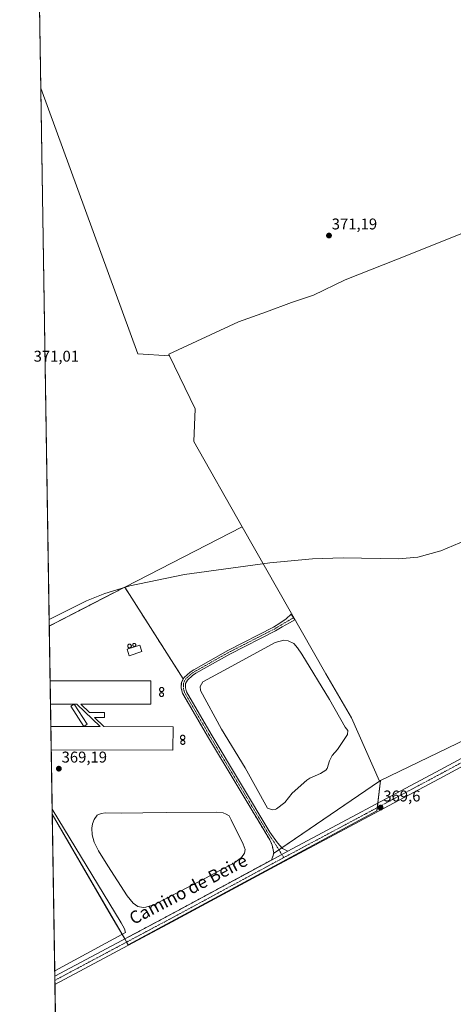
# Model space of a CAD drawing. Units: metres. Extents: x 611340 to 614804, y 4699248 to 4701617.
# Drawn here: x 611340 to 611619, y 4700129 to 4700760 of the extents above; entities that cross this region are included whole.
import ezdxf
from ezdxf.enums import TextEntityAlignment as Align

# ---------------------------------------------------------------- set-up
doc = ezdxf.new("R2010")
doc.units = ezdxf.units.M
doc.header["$MEASUREMENT"] = 0
doc.linetypes.add('TRAZO_Y_PUNTO', pattern=[1, 0.5, -0.25, 0, -0.25])
doc.linetypes.add('TRAZOSX2', pattern=[1.5, 1, -0.5])
for name, color, linetype, lineweight in [('Agrupación de edificios', 2, 'TRAZOSX2', 0), ('Agrupación de edificios CxS', 19, 'Continuous', 0), ('Camino', 19, 'Continuous', 0), ('Camino Cxs', 19, 'Continuous', 0), ('Camino eje', 39, 'TRAZO_Y_PUNTO', 13), ('Carátula', 7, 'Continuous', 5), ('Comarca CxS', 133, 'Continuous', 0), ('Comunidad Autónoma CxS', 142, 'Continuous', 0), ('Corriente natural lineal', 142, 'Continuous', 13), ('Cultivos herbáceos CxS', 92, 'Continuous', 0), ('Cultivos leñosos', 92, 'Continuous', 0), ('Cultivos leñosos CxS', 92, 'Continuous', 0), ('Curva de nivel normal', 36, 'Continuous', 0), ('Edificación industrial', 135, 'Continuous', 13), ('Edificación industrial Cxs', 135, 'Continuous', 13), ('Edificación ligera', 1, 'Continuous', 0), ('Edificación ligera Cxs', 1, 'Continuous', 0), ('Estanque', 2, 'Continuous', 0), ('Estanque Cxs', 2, 'Continuous', 0), ('Municipio CxS', 142, 'Continuous', 0), ('Núcleo urbano', 19, 'Continuous', 0), ('Núcleo urbano CxS', 19, 'Continuous', 0), ('Pista no pavimentada', 254, 'Continuous', 13), ('Pista no pavimentada Cxs', 254, 'Continuous', 0), ('Pista pavimentada eje', 135, 'TRAZO_Y_PUNTO', 0), ('Provincia CxS', 1, 'Continuous', 0), ('Punto de cota en terreno', 7, 'Continuous', 0), ('Rótulo de punto de cota en terreno', 19, 'Continuous', 0), ('Silo', 1, 'Continuous', 0), ('Silo Cxs', 1, 'Continuous', 0), ('Texto cartográfico', 19, 'Continuous', 0)]:
    doc.layers.add(name, color=color, linetype=linetype, lineweight=lineweight)
doc.styles.add('Arial', font='txt', dxfattribs={"height": 0.2})

# ---------------------------------------------------------------- blocks, each defined once
blk = doc.blocks.new('*U155')
at = {"layer": 'Cultivos herbáceos CxS', "color": 92, "linetype": 'Continuous', "lineweight": 0}
for points in [[(611368.83, 4699778.65, 365.94), (611361.3, 4700250.52, 368.78), (611399.2, 4700185.42, 368.89), (611407.87, 4700170.53, 368.97), (611436.04, 4700185.53, 369.11), (611501.94, 4700221.09, 369.22), (611503.1, 4700224, 369.19), (611503.39, 4700225.43, 369.21), (611571.32, 4700271.74, 368.49), (611571.97, 4700272.06, 368.52), (611670.93, 4700319.78, 369.33)], [(611670.65, 4700641.64, 370.88), (611589.95, 4700609.24, 370.98), (611549.31, 4700593.34, 370.94), (611529.05, 4700583.47, 371), (611514.93, 4700578.6, 371.02), (611498.87, 4700572.76, 371.14), (611480.91, 4700566.29, 371.21), (611436.08, 4700545.5, 371.1), (611436.54, 4700544.54, 371.12), (611416.22, 4700545.76, 371.02), (611353.87, 4700716.08, 371.96), (611340.38, 4701561.58, 373.09)]]:
    blk.add_polyline3d(points, dxfattribs=at)
blk = doc.blocks.new('*U163')
at = {"layer": 'Curva de nivel normal', "color": 36, "linetype": 'Continuous', "lineweight": 0}
blk.add_polyline3d([(611359.31, 4700375.38, 370), (611383.22, 4700387.43, 370), (611395.13, 4700392.09, 370), (611411.08, 4700397.04, 370), (611446.13, 4700404.35, 370), (611500.91, 4700411.79, 370), (611528.27, 4700414.34, 370), (611547.98, 4700415.02, 370), (611583.48, 4700414.39, 370), (611596.08, 4700415.44, 370), (611610.77, 4700419.34, 370), (611639.28, 4700431.5, 370)], dxfattribs=at)
blk = doc.blocks.new('5PATER')
at = {"layer": 'Carátula', "linetype": 'Continuous', "lineweight": 5}
h = blk.add_hatch(color=250, dxfattribs=at)
edge = h.paths.add_edge_path()
edge.add_ellipse((0, 0.01), major_axis=(-1.33, -1.34), ratio=0.999422, start_angle=0, end_angle=360)

msp = doc.modelspace()

# ---------------------------------------------------------------- linework, layer by layer
at = {"layer": 'Agrupación de edificios', "color": 2, "linetype": 'TRAZOSX2', "lineweight": 0}
for points in [[(611359.37, 4700371.22, 369.92), (611407.82, 4700396.15, 370.1), (611445.42, 4700337.24, 369.75)], [(611359.94, 4700336.02, 369.54), (611359.37, 4700371.22, 369.92)], [(611360.17, 4700321.2, 369.42), (611359.94, 4700336.02, 369.54)], [(611445.42, 4700337.24, 369.75), (611444.17, 4700334.94, 369.74), (611444.13, 4700331.28, 369.7), (611444.99, 4700328.06, 369.69), (611460.97, 4700300.59, 369.48), (611500.89, 4700234.09, 369.11), (611502.48, 4700230.67, 369.13), (611503.46, 4700225.79, 369.22), (611503.1, 4700224, 369.19), (611501.94, 4700221.09, 369.22)], [(611360.4, 4700306.88, 369.3), (611360.17, 4700321.2, 369.42)], [(611360.64, 4700291.85, 369.23), (611360.4, 4700306.88, 369.3)], [(611361.25, 4700253.75, 368.38), (611360.64, 4700291.85, 369.23)], [(611361.3, 4700250.52, 368.78), (611361.25, 4700253.75, 368.38)], [(611406.12, 4700173.53, 368.52), (611361.3, 4700250.52, 368.78)], [(611501.94, 4700221.09, 369.22), (611436.04, 4700185.53, 369.11)], [(611436.04, 4700185.53, 369.11), (611407.87, 4700170.53, 368.97)], [(611407.87, 4700170.53, 368.97), (611406.12, 4700173.53, 368.52)]]:
    msp.add_polyline3d(points, dxfattribs=at)
at = {"layer": 'Agrupación de edificios CxS', "color": 19, "linetype": 'Continuous', "lineweight": 0}
msp.add_polyline3d([(611436.04, 4700185.53, 369.11), (611407.87, 4700170.53, 368.97), (611361.3, 4700250.52, 368.78), (611359.37, 4700371.22, 369.92), (611407.82, 4700396.15, 370.1), (611445.42, 4700337.24, 369.75), (611444.17, 4700334.94, 369.74), (611444.13, 4700331.28, 369.7), (611444.99, 4700328.06, 369.69), (611460.97, 4700300.59, 369.48), (611500.89, 4700234.09, 369.11), (611502.48, 4700230.67, 369.13), (611503.46, 4700225.79, 369.22), (611503.1, 4700224, 369.19), (611501.94, 4700221.09, 369.22), (611436.04, 4700185.53, 369.11)], close=True, dxfattribs=at)
at = {"layer": 'Camino', "color": 19, "linetype": 'Continuous', "lineweight": 0}
for points in [[(611501.94, 4700221.09, 369.22), (611503.1, 4700224, 369.19), (611503.46, 4700225.79, 369.22), (611502.48, 4700230.67, 369.13), (611500.89, 4700234.09, 369.11), (611460.97, 4700300.59, 369.48), (611444.99, 4700328.06, 369.69), (611444.13, 4700331.28, 369.7), (611444.17, 4700334.94, 369.74), (611445.96, 4700338.24, 369.73), (611449.74, 4700341.58, 369.65), (611452.2, 4700343.19, 369.6), (611473.98, 4700355.47, 369.54), (611503.25, 4700370.44, 369.68), (611507.42, 4700372.96, 369.7), (611511.46, 4700375.91, 369.74), (611514.76, 4700378.88, 369.72), (611517.05, 4700375.14, 369.55), (611513.54, 4700373.17, 369.54), (611508.91, 4700370.72, 369.42), (611504.53, 4700368.14, 369.45), (611475.22, 4700353.16, 369.3), (611453.57, 4700340.95, 369.28), (611451.34, 4700339.48, 369.62), (611448.05, 4700336.58, 369.63), (611446.79, 4700334.26, 369.71), (611446.76, 4700331.61, 369.7), (611447.44, 4700329.08, 369.56), (611463.23, 4700301.93, 369.17), (611500.96, 4700239.07, 369.09), (611505.97, 4700232.15, 368.97), (611509.1, 4700228.63, 369.26), (611512.61, 4700226.79, 369.24)], [(611501.94, 4700221.09, 369.22), (611512.61, 4700226.79, 369.24)]]:
    msp.add_polyline3d(points, dxfattribs=at)
at = {"layer": 'Camino Cxs', "color": 19, "linetype": 'Continuous', "lineweight": 0}
msp.add_polyline3d([(611512.61, 4700226.79, 369.24), (611501.94, 4700221.09, 369.22), (611503.1, 4700224, 369.19), (611503.46, 4700225.79, 369.22), (611502.48, 4700230.67, 369.13), (611500.89, 4700234.09, 369.11), (611460.97, 4700300.59, 369.48), (611444.99, 4700328.06, 369.69), (611444.13, 4700331.28, 369.7), (611444.17, 4700334.94, 369.74), (611445.96, 4700338.24, 369.73), (611449.74, 4700341.58, 369.65), (611452.2, 4700343.19, 369.6), (611473.98, 4700355.47, 369.54), (611503.25, 4700370.44, 369.68), (611507.42, 4700372.96, 369.7), (611511.46, 4700375.91, 369.74), (611514.76, 4700378.88, 369.72), (611517.05, 4700375.14, 369.55), (611513.54, 4700373.17, 369.54), (611508.91, 4700370.72, 369.42), (611504.53, 4700368.14, 369.45), (611475.22, 4700353.16, 369.3), (611453.57, 4700340.95, 369.28), (611451.34, 4700339.48, 369.62), (611448.05, 4700336.58, 369.63), (611446.79, 4700334.26, 369.71), (611446.76, 4700331.61, 369.7), (611447.44, 4700329.08, 369.56), (611463.23, 4700301.93, 369.17), (611500.96, 4700239.07, 369.09), (611505.97, 4700232.15, 368.97), (611509.1, 4700228.63, 369.26), (611512.61, 4700226.79, 369.24)], close=True, dxfattribs=at)
at = {"layer": 'Camino eje', "color": 39, "linetype": 'TRAZO_Y_PUNTO', "lineweight": 13}
msp.add_polyline3d([(611516.18, 4700376.56, 369.61), (611505.98, 4700370.55, 369.57), (611503.89, 4700369.29, 369.61), (611489.24, 4700361.8, 369.33), (611474.6, 4700354.32, 369.47), (611452.89, 4700342.07, 369.48), (611451.77, 4700341.34, 369.58), (611450.54, 4700340.53, 369.63), (611448.9, 4700339.08, 369.66), (611447.01, 4700337.41, 369.7), (611445.48, 4700334.6, 369.74), (611445.45, 4700331.45, 369.73), (611445.88, 4700329.84, 369.72), (611446.22, 4700328.57, 369.72), (611462.1, 4700301.26, 369.4), (611500.93, 4700236.58, 369.11), (611503.43, 4700233.12, 369.01), (611509.9, 4700222.69, 369.3)], dxfattribs=at)
at = {"layer": 'Comarca CxS', "color": 133, "linetype": 'Continuous', "lineweight": 0}
msp.add_polyline3d([(614804.34, 4699303.87, 366.32), (611377.29, 4699248.36, 368.81), (611340.38, 4701561.58, 373.09), (614766.3, 4701617.1, 382.41), (614804.34, 4699303.87, 366.32)], close=True, dxfattribs=at)
msp.add_polyline3d([(614804.34, 4699303.87, 366.32), (611377.29, 4699248.36, 368.81), (611340.38, 4701561.58, 373.09), (614766.3, 4701617.1, 382.41), (614804.34, 4699303.87, 366.32)], close=True, dxfattribs=at)
at = {"layer": 'Comunidad Autónoma CxS', "color": 142, "linetype": 'Continuous', "lineweight": 0}
msp.add_polyline3d([(614804.34, 4699303.87, 366.32), (611377.29, 4699248.36, 368.81), (611340.38, 4701561.58, 373.09), (614766.3, 4701617.1, 382.41), (614804.34, 4699303.87, 366.32)], close=True, dxfattribs=at)
msp.add_polyline3d([(614804.34, 4699303.87, 366.32), (611377.29, 4699248.36, 368.81), (611340.38, 4701561.58, 373.09), (614766.3, 4701617.1, 382.41), (614804.34, 4699303.87, 366.32)], close=True, dxfattribs=at)
at = {"layer": 'Corriente natural lineal', "color": 142, "linetype": 'Continuous', "lineweight": 13}
msp.add_polyline3d([(611361.25, 4700253.75, 368.38), (611361.25, 4700253.75, 368.38), (611405.45, 4700180.96, 368.73), (611407.73, 4700177.04, 368.56), (611408.26, 4700174.69, 368.71), (611362.9, 4700149.98, 368.96)], dxfattribs=at)
at = {"layer": 'Cultivos herbáceos CxS', "color": 92, "linetype": 'Continuous', "lineweight": 0}
for points in [[(611353.87, 4700716.08, 371.96), (611347.84, 4701093.77, 373.92), (611347.82, 4701095.15, 373.95), (611347.8, 4701096.53, 373.97), (611341.46, 4701493.74, 376.19), (611341.41, 4701496.8, 376.34), (611341.36, 4701499.86, 376.33), (611340.38, 4701561.58, 373.09), (611549.98, 4701564.98, 362.42), (611887.23, 4701570.44, 375.22), (611890.22, 4701570.49, 375.21), (611893.21, 4701570.54, 375.21), (612048.17, 4701573.05, 375.08), (612051.01, 4701573.1, 375.09), (612053.86, 4701573.14, 374.75), (612060.08, 4701573.24, 374.69), (612066.44, 4701573.35, 374.77), (612073.37, 4701573.46, 374.43), (612143.97, 4701574.6, 370.86), (612235.51, 4701576.09, 366.84)], [(611353.87, 4700716.08, 371.96), (611416.22, 4700545.76, 371.02), (611436.54, 4700544.55, 371.12)], [(611436.54, 4700544.55, 371.12), (611436.08, 4700545.5, 371.1), (611480.91, 4700566.29, 371.21), (611498.87, 4700572.76, 371.14), (611514.93, 4700578.6, 371.02), (611529.05, 4700583.47, 371), (611549.31, 4700593.34, 370.94), (611589.95, 4700609.24, 370.98), (611670.65, 4700641.64, 370.88), (611678.31, 4700626.91, 370.88), (611700.1, 4700575.66, 370.67), (611703.5, 4700571.22, 370.66), (611711.51, 4700560.72, 370.72), (611757.28, 4700500.75, 370.26), (611787.43, 4700461.24, 370.05), (611802.84, 4700440.48, 369.92), (611817.07, 4700425.06, 369.66), (611817.9, 4700419.18, 369.8), (611818.57, 4700414.35, 369.8), (611819.3, 4700409.13, 369.95), (611821.22, 4700395.41, 369.66), (611714.21, 4700336.98, 369.66), (611670.93, 4700319.78, 369.33), (611571.97, 4700272.06, 368.52)], [(611483.18, 4700434.93, 370.26), (611407.82, 4700396.15, 370.1)], [(611571.32, 4700271.74, 368.49), (611553.38, 4700312.34, 368.82), (611536.83, 4700340.57, 369.06), (611483.18, 4700434.93, 370.26)], [(611407.82, 4700396.15, 370.1), (611445.42, 4700337.24, 369.75), (611444.17, 4700334.94, 369.74), (611444.13, 4700331.28, 369.7), (611444.99, 4700328.06, 369.69), (611460.97, 4700300.59, 369.48), (611500.89, 4700234.09, 369.11), (611502.48, 4700230.67, 369.13), (611503.46, 4700225.79, 369.22), (611503.39, 4700225.43, 369.21)], [(611407.87, 4700170.53, 368.97), (611409.04, 4700168.51, 369.09), (611410.03, 4700166.81, 368.93), (611569.76, 4700252.66, 369.33), (611570, 4700254.75, 369.37), (611570.32, 4700257.57, 369.48), (611571.97, 4700272.06, 368.52)], [(611503.39, 4700225.43, 369.21), (611506.77, 4700227.74, 369.37), (611508.71, 4700229.06, 369.22), (611571.32, 4700271.74, 368.49)], [(611571.97, 4700272.06, 368.52), (611571.32, 4700271.74, 368.49)], [(611571.97, 4700272.06, 368.52), (611571.32, 4700271.74, 368.49)], [(611368.83, 4699778.65, 365.94), (611363.04, 4700141.36, 369.17), (611363, 4700143.99, 369.32), (611362.96, 4700146.62, 369.12), (611362.9, 4700149.98, 368.96), (611361.3, 4700250.52, 368.78)], [(611407.87, 4700170.53, 368.97), (611406.12, 4700173.53, 368.52), (611399.2, 4700185.42, 368.89), (611361.3, 4700250.52, 368.78)], [(611503.39, 4700225.43, 369.21), (611503.1, 4700224, 369.19), (611501.94, 4700221.09, 369.22), (611436.04, 4700185.53, 369.11), (611407.87, 4700170.53, 368.97)], [(611503.39, 4700225.43, 369.21), (611503.1, 4700224, 369.19), (611501.94, 4700221.09, 369.22), (611436.04, 4700185.53, 369.11), (611407.87, 4700170.53, 368.97)]]:
    msp.add_polyline3d(points, dxfattribs=at)
msp.add_polyline3d([(611553.38, 4700312.34, 368.82), (611571.32, 4700271.74, 368.49), (611571.97, 4700272.06, 368.52), (611569.76, 4700252.66, 369.33), (611410.03, 4700166.81, 368.93), (611407.87, 4700170.53, 368.97), (611436.04, 4700185.53, 369.11), (611501.94, 4700221.09, 369.22), (611503.1, 4700224, 369.19), (611503.39, 4700225.43, 369.21), (611503.46, 4700225.79, 369.22), (611502.48, 4700230.67, 369.13), (611500.89, 4700234.09, 369.11), (611460.97, 4700300.59, 369.48), (611444.99, 4700328.06, 369.69), (611444.13, 4700331.28, 369.7), (611444.17, 4700334.94, 369.74), (611445.42, 4700337.24, 369.75), (611407.82, 4700396.15, 370.1), (611483.18, 4700434.93, 370.26), (611536.83, 4700340.57, 369.06), (611553.38, 4700312.34, 368.82)], close=True, dxfattribs=at)
at = {"layer": 'Cultivos leñosos', "color": 92, "linetype": 'Continuous', "lineweight": 0}
for points in [[(611359.37, 4700371.22, 369.92), (611353.87, 4700716.08, 371.96)], [(611353.87, 4700716.08, 371.96), (611416.22, 4700545.76, 371.02), (611436.54, 4700544.55, 371.12)], [(611436.54, 4700544.55, 371.12), (611436.08, 4700545.5, 371.1), (611480.91, 4700566.29, 371.21), (611498.87, 4700572.76, 371.14), (611514.93, 4700578.6, 371.02), (611529.05, 4700583.47, 371), (611549.31, 4700593.34, 370.94), (611589.95, 4700609.24, 370.98), (611670.65, 4700641.64, 370.88), (611678.31, 4700626.91, 370.88), (611700.1, 4700575.66, 370.67), (611703.5, 4700571.22, 370.66), (611711.51, 4700560.72, 370.72), (611757.28, 4700500.75, 370.26), (611787.43, 4700461.24, 370.05), (611802.84, 4700440.48, 369.92), (611817.07, 4700425.06, 369.66), (611817.9, 4700419.18, 369.8), (611818.57, 4700414.35, 369.8), (611819.3, 4700409.13, 369.95), (611821.22, 4700395.41, 369.66), (611714.21, 4700336.98, 369.66), (611670.93, 4700319.78, 369.33), (611571.97, 4700272.06, 368.52)], [(611483.18, 4700434.93, 370.26), (611452.14, 4700489.52, 370.67), (611453.11, 4700510.46, 370.87), (611436.54, 4700544.55, 371.12)], [(611483.18, 4700434.93, 370.26), (611452.14, 4700489.52, 370.67), (611453.11, 4700510.46, 370.87), (611436.54, 4700544.55, 371.12)], [(611483.18, 4700434.93, 370.26), (611407.82, 4700396.15, 370.1)], [(611571.32, 4700271.74, 368.49), (611553.38, 4700312.34, 368.82), (611536.83, 4700340.57, 369.06), (611483.18, 4700434.93, 370.26)], [(611407.82, 4700396.15, 370.1), (611381.22, 4700382.46, 369.92), (611359.37, 4700371.22, 369.92)], [(611571.97, 4700272.06, 368.52), (611571.32, 4700271.74, 368.49)]]:
    msp.add_polyline3d(points, dxfattribs=at)
at = {"layer": 'Cultivos leñosos CxS', "color": 92, "linetype": 'Continuous', "lineweight": 0}
msp.add_polyline3d([(611436.54, 4700544.54, 371.12), (611453.11, 4700510.45, 370.87), (611452.14, 4700489.52, 370.67), (611483.18, 4700434.93, 370.26), (611407.82, 4700396.15, 370.1), (611381.22, 4700382.46, 369.92), (611359.37, 4700371.22, 369.92), (611353.87, 4700716.08, 371.96), (611416.22, 4700545.76, 371.02), (611436.54, 4700544.54, 371.12)], close=True, dxfattribs=at)
msp.add_polyline3d([(611670.93, 4700319.78, 369.33), (611571.97, 4700272.06, 368.52), (611571.97, 4700272.06, 368.52), (611571.32, 4700271.74, 368.49), (611553.38, 4700312.34, 368.82), (611536.83, 4700340.57, 369.06), (611483.18, 4700434.93, 370.26), (611452.14, 4700489.52, 370.67), (611453.11, 4700510.45, 370.87), (611436.54, 4700544.54, 371.12), (611436.08, 4700545.5, 371.1), (611480.91, 4700566.29, 371.21), (611498.87, 4700572.76, 371.14), (611514.93, 4700578.6, 371.02), (611529.05, 4700583.47, 371), (611549.31, 4700593.34, 370.94), (611589.95, 4700609.24, 370.98), (611670.65, 4700641.64, 370.88)], dxfattribs=at)
at = {"layer": 'Edificación industrial', "color": 135, "linetype": 'Continuous', "lineweight": 13}
for points in [[(611360.17, 4700321.2, 369.46), (611359.94, 4700336.02, 369.58)], [(611360.17, 4700321.2, 369.46), (611359.94, 4700336.02, 369.58)], [(611359.94, 4700336.02, 369.58), (611424.51, 4700336.02, 369.73), (611424.51, 4700321.2, 369.62), (611379.58, 4700321.2, 369.52), (611385.17, 4700315.78, 369.5), (611394.73, 4700315.67, 369.56), (611394.86, 4700312.56, 369.55), (611388.48, 4700312.56, 369.5), (611394.43, 4700306.76, 369.49), (611438.85, 4700306.6, 369.48), (611438.8, 4700291.57, 369.38), (611360.64, 4700291.85, 369.27)], [(611381.53, 4700306.8, 369.4), (611373.19, 4700319.78, 369.49), (611375.41, 4700321.2, 369.51), (611360.17, 4700321.2, 369.46)], [(611381.53, 4700306.8, 369.4), (611391.97, 4700306.76, 369.48), (611377.04, 4700321.2, 369.52), (611375.43, 4700321.2, 369.51), (611383.76, 4700308.23, 369.43), (611381.53, 4700306.8, 369.4)], [(611360.64, 4700291.85, 369.27), (611360.4, 4700306.88, 369.35)], [(611360.64, 4700291.85, 369.27), (611360.4, 4700306.88, 369.35)], [(611360.4, 4700306.88, 369.35), (611381.53, 4700306.8, 369.4)]]:
    msp.add_polyline3d(points, dxfattribs=at)
at = {"layer": 'Edificación industrial Cxs', "color": 135, "linetype": 'Continuous', "lineweight": 13}
msp.add_polyline3d([(611381.53, 4700306.8, 369.4), (611391.97, 4700306.76, 369.48), (611377.04, 4700321.2, 369.52), (611375.43, 4700321.2, 369.51), (611383.76, 4700308.23, 369.43), (611381.53, 4700306.8, 369.4), (611373.19, 4700319.78, 369.49), (611375.41, 4700321.2, 369.51), (611360.17, 4700321.2, 369.46), (611359.94, 4700336.02, 369.58), (611424.51, 4700336.02, 369.73), (611424.51, 4700321.2, 369.62), (611379.58, 4700321.2, 369.52), (611385.17, 4700315.78, 369.5), (611394.73, 4700315.67, 369.56), (611394.86, 4700312.56, 369.55), (611388.48, 4700312.56, 369.5), (611394.43, 4700306.76, 369.49), (611438.85, 4700306.6, 369.48), (611438.8, 4700291.57, 369.38), (611360.64, 4700291.85, 369.27), (611360.4, 4700306.88, 369.35), (611381.53, 4700306.8, 369.4)], close=True, dxfattribs=at)
at = {"layer": 'Edificación ligera', "color": 1, "linetype": 'Continuous', "lineweight": 0}
msp.add_polyline3d([(611418.81, 4700354.83, 369.81), (611410.74, 4700352.18, 369.76), (611409.35, 4700356.39, 369.78), (611417.42, 4700359.04, 369.87), (611418.81, 4700354.83, 369.81)], dxfattribs=at)
at = {"layer": 'Edificación ligera Cxs', "color": 1, "linetype": 'Continuous', "lineweight": 0}
msp.add_polyline3d([(611418.81, 4700354.83, 369.81), (611410.74, 4700352.18, 369.76), (611409.35, 4700356.39, 369.78), (611417.42, 4700359.04, 369.87), (611418.81, 4700354.83, 369.81)], close=True, dxfattribs=at)
at = {"layer": 'Estanque', "color": 2, "linetype": 'Continuous', "lineweight": 0}
for points in [[(611504.39, 4700253.49, 366.91), (611502.71, 4700253.23, 366.93), (611499.56, 4700254.48, 367.17), (611485.04, 4700280.34, 366.86), (611469.95, 4700305.04, 367.12), (611456.41, 4700329.85, 367.5), (611456.18, 4700332.45, 367.52), (611457.97, 4700335.46, 367.53), (611474.32, 4700344.12, 367.4), (611504.34, 4700360.72, 367.61), (611510.05, 4700362.1, 367.36), (611512.71, 4700361.8, 367.24), (611516.3, 4700359.98, 367.22), (611518.7, 4700357.31, 367.25), (611521.6, 4700353.07, 366.93), (611539.2, 4700324.07, 366.9), (611549.42, 4700306.44, 366.95), (611551.09, 4700304.24, 366.97), (611550.93, 4700301.59, 366.95), (611544.51, 4700292.06, 366.83), (611541.05, 4700288.21, 366.63), (611539.32, 4700284.81, 366.75), (611537.7, 4700279.92, 366.83), (611536.95, 4700278.71, 366.83), (611533.55, 4700276.59, 366.82), (611526.61, 4700273.6, 366.78), (611524.75, 4700272.27, 366.78), (611515.38, 4700264, 366.72), (611510.64, 4700258.11, 366.81), (611505.35, 4700253.94, 366.89), (611504.39, 4700253.49, 366.91)], [(611470.97, 4700251.46, 369.04), (611472.98, 4700250.61, 369.04), (611474.78, 4700249.45, 369.02), (611476.15, 4700246.91, 369), (611483.88, 4700231.25, 368.97), (611485.04, 4700227.86, 368.98), (611484.62, 4700225.53, 368.96), (611482.72, 4700222.78, 368.94), (611478.59, 4700219.6, 368.99), (611456.47, 4700207.75, 368.99), (611426.41, 4700192.51, 368.99), (611421.44, 4700190.82, 368.97), (611419.64, 4700190.71, 368.97), (611416.15, 4700191.24, 368.96), (611413.29, 4700193.46, 368.88), (611409.37, 4700198.23, 368.84), (611396.89, 4700217.38, 368.93), (611391.06, 4700227.01, 369), (611388.21, 4700232.52, 369.01), (611386.83, 4700237.28, 369.02), (611386.62, 4700241.62, 369.03), (611387.04, 4700244.37, 369.04), (611388.21, 4700247.23, 369.05), (611390.11, 4700249.87, 369.04), (611392.65, 4700251.04, 369.04), (611395.51, 4700251.35, 369.04), (611405.99, 4700251.25, 369.08), (611419.53, 4700251.46, 369.17), (611434.56, 4700251.67, 369.14), (611466.63, 4700251.78, 369.07), (611470.97, 4700251.46, 369.04)]]:
    msp.add_polyline3d(points, dxfattribs=at)
at = {"layer": 'Estanque Cxs', "color": 2, "linetype": 'Continuous', "lineweight": 0}
for points in [[(611504.39, 4700253.49, 366.91), (611502.71, 4700253.23, 366.93), (611499.56, 4700254.48, 367.17), (611485.04, 4700280.34, 366.86), (611469.95, 4700305.04, 367.12), (611456.41, 4700329.85, 367.5), (611456.18, 4700332.45, 367.52), (611457.97, 4700335.46, 367.53), (611474.32, 4700344.12, 367.4), (611504.34, 4700360.72, 367.61), (611510.05, 4700362.1, 367.36), (611512.71, 4700361.8, 367.24), (611516.3, 4700359.98, 367.22), (611518.7, 4700357.31, 367.25), (611521.6, 4700353.07, 366.93), (611539.2, 4700324.07, 366.9), (611549.42, 4700306.44, 366.95), (611551.09, 4700304.24, 366.97), (611550.93, 4700301.59, 366.95), (611544.51, 4700292.06, 366.83), (611541.05, 4700288.21, 366.63), (611539.32, 4700284.81, 366.75), (611537.7, 4700279.92, 366.83), (611536.95, 4700278.71, 366.83), (611533.55, 4700276.59, 366.82), (611526.61, 4700273.6, 366.78), (611524.75, 4700272.27, 366.78), (611515.38, 4700264, 366.72), (611510.64, 4700258.11, 366.81), (611505.35, 4700253.94, 366.89), (611504.39, 4700253.49, 366.91)], [(611470.97, 4700251.46, 369.04), (611472.98, 4700250.61, 369.04), (611474.78, 4700249.45, 369.02), (611476.15, 4700246.91, 369), (611483.88, 4700231.25, 368.97), (611485.04, 4700227.86, 368.98), (611484.62, 4700225.53, 368.96), (611482.72, 4700222.78, 368.94), (611478.59, 4700219.6, 368.99), (611456.47, 4700207.75, 368.99), (611426.41, 4700192.51, 368.99), (611421.44, 4700190.82, 368.97), (611419.64, 4700190.71, 368.97), (611416.15, 4700191.24, 368.96), (611413.29, 4700193.46, 368.88), (611409.37, 4700198.23, 368.84), (611396.89, 4700217.38, 368.93), (611391.06, 4700227.01, 369), (611388.21, 4700232.52, 369.01), (611386.83, 4700237.28, 369.02), (611386.62, 4700241.62, 369.03), (611387.04, 4700244.37, 369.04), (611388.21, 4700247.23, 369.05), (611390.11, 4700249.87, 369.04), (611392.65, 4700251.04, 369.04), (611395.51, 4700251.35, 369.04), (611405.99, 4700251.25, 369.08), (611419.53, 4700251.46, 369.17), (611434.56, 4700251.67, 369.14), (611466.63, 4700251.78, 369.07), (611470.97, 4700251.46, 369.04)]]:
    msp.add_polyline3d(points, close=True, dxfattribs=at)
at = {"layer": 'Municipio CxS', "color": 142, "linetype": 'Continuous', "lineweight": 0}
msp.add_polyline3d([(611377.29, 4699248.36, 368.81), (611340.38, 4701561.58, 373.09)], dxfattribs=at)
msp.add_polyline3d([(611377.29, 4699248.36, 368.81), (611340.38, 4701561.58, 373.09)], dxfattribs=at)
at = {"layer": 'Núcleo urbano', "color": 19, "linetype": 'Continuous', "lineweight": 0}
for points in [[(611407.82, 4700396.15, 370.1), (611381.22, 4700382.46, 369.92), (611359.37, 4700371.22, 369.92)], [(611407.82, 4700396.15, 370.1), (611445.42, 4700337.24, 369.75), (611444.17, 4700334.94, 369.74), (611444.13, 4700331.28, 369.7), (611444.99, 4700328.06, 369.69), (611460.97, 4700300.59, 369.48), (611500.89, 4700234.09, 369.11), (611502.48, 4700230.67, 369.13), (611503.46, 4700225.79, 369.22), (611503.39, 4700225.43, 369.21)], [(611361.3, 4700250.52, 368.78), (611361.25, 4700253.75, 368.38), (611360.64, 4700291.85, 369.23), (611360.4, 4700306.88, 369.3), (611360.17, 4700321.21, 369.42), (611359.93, 4700336.02, 369.54), (611359.37, 4700371.22, 369.92)], [(611407.87, 4700170.53, 368.97), (611406.12, 4700173.53, 368.52), (611399.2, 4700185.42, 368.89), (611361.3, 4700250.52, 368.78)], [(611503.39, 4700225.43, 369.21), (611503.1, 4700224, 369.19), (611501.94, 4700221.09, 369.22), (611436.04, 4700185.53, 369.11), (611407.87, 4700170.53, 368.97)]]:
    msp.add_polyline3d(points, dxfattribs=at)
at = {"layer": 'Núcleo urbano CxS', "color": 19, "linetype": 'Continuous', "lineweight": 0}
msp.add_polyline3d([(611503.39, 4700225.43, 369.21), (611503.1, 4700224, 369.19), (611501.94, 4700221.09, 369.22), (611436.04, 4700185.53, 369.11), (611407.87, 4700170.53, 368.97), (611399.2, 4700185.42, 368.89), (611361.3, 4700250.52, 368.78), (611359.37, 4700371.22, 369.92), (611381.22, 4700382.46, 369.92), (611407.82, 4700396.15, 370.1), (611445.42, 4700337.24, 369.75), (611444.17, 4700334.94, 369.74), (611444.13, 4700331.28, 369.7), (611444.99, 4700328.06, 369.69), (611460.97, 4700300.59, 369.48), (611500.89, 4700234.09, 369.11), (611502.48, 4700230.67, 369.13), (611503.46, 4700225.79, 369.22), (611503.39, 4700225.43, 369.21)], close=True, dxfattribs=at)
at = {"layer": 'Pista no pavimentada', "color": 254, "linetype": 'Continuous', "lineweight": 13}
for points in [[(611512.61, 4700226.79, 369.24), (611610.27, 4700278.88, 369.7), (611790.73, 4700376.07, 369.83), (611818.61, 4700390.67, 369.86)], [(611821.23, 4700385.91, 369.78), (611816.78, 4700384.44, 369.64), (611792.92, 4700371.94, 369.75), (611612.48, 4700274.76, 369.6), (611504.15, 4700216.97, 369.1), (611438.25, 4700181.41, 368.94), (611363.04, 4700141.36, 369.17)], [(611501.94, 4700221.09, 369.22), (611512.61, 4700226.79, 369.24)], [(611362.96, 4700146.62, 369.12), (611436.04, 4700185.53, 369.11), (611501.94, 4700221.09, 369.22)], [(611363.04, 4700141.36, 369.17), (611362.96, 4700146.62, 369.12)]]:
    msp.add_polyline3d(points, dxfattribs=at)
at = {"layer": 'Pista no pavimentada Cxs', "color": 254, "linetype": 'Continuous', "lineweight": 0}
msp.add_polyline3d([(611792.92, 4700371.94, 369.75), (611612.48, 4700274.76, 369.6), (611504.15, 4700216.97, 369.1), (611438.25, 4700181.41, 368.94), (611363.04, 4700141.36, 369.17), (611362.96, 4700146.62, 369.12), (611436.04, 4700185.53, 369.11), (611501.94, 4700221.09, 369.22), (611512.61, 4700226.79, 369.24), (611610.27, 4700278.88, 369.7), (611790.73, 4700376.07, 369.83)], dxfattribs=at)
at = {"layer": 'Pista pavimentada eje', "color": 135, "linetype": 'TRAZO_Y_PUNTO', "lineweight": 0}
for points in [[(611830.75, 4700395.19, 370.13), (611827.84, 4700393.3, 370.12), (611817.7, 4700387.56, 369.89), (611791.83, 4700374.01, 369.85), (611611.38, 4700276.82, 369.7), (611562.55, 4700250.78, 369.49), (611509.9, 4700222.69, 369.3)], [(611509.9, 4700222.69, 369.3), (611503.05, 4700219.03, 369.25), (611437.15, 4700183.47, 369.15), (611400.61, 4700164.02, 369.14), (611363, 4700143.99, 369.32)]]:
    msp.add_polyline3d(points, dxfattribs=at)
at = {"layer": 'Provincia CxS', "color": 1, "linetype": 'Continuous', "lineweight": 0}
msp.add_polyline3d([(614804.34, 4699303.87, 366.32), (611377.29, 4699248.36, 368.81), (611340.38, 4701561.58, 373.09), (614766.3, 4701617.1, 382.41), (614804.34, 4699303.87, 366.32)], close=True, dxfattribs=at)
msp.add_polyline3d([(614804.34, 4699303.87, 366.32), (611377.29, 4699248.36, 368.81), (611340.38, 4701561.58, 373.09), (614766.3, 4701617.1, 382.41), (614804.34, 4699303.87, 366.32)], close=True, dxfattribs=at)
at = {"layer": 'Silo', "color": 1, "linetype": 'Continuous', "lineweight": 0}
for points in [[(611411.13, 4700357.22, 369.8), (611410.93, 4700357.2, 369.8), (611410.72, 4700357.22, 369.8), (611410.52, 4700357.27, 369.79), (611410.33, 4700357.36, 369.79), (611410.16, 4700357.48, 369.79), (611410.02, 4700357.63, 369.79), (611409.9, 4700357.8, 369.8), (611409.81, 4700357.99, 369.8), (611409.76, 4700358.19, 369.8), (611409.74, 4700358.39, 369.81), (611409.76, 4700358.6, 369.81), (611409.81, 4700358.8, 369.82), (611409.9, 4700358.99, 369.82), (611410.02, 4700359.16, 369.82), (611410.16, 4700359.3, 369.83), (611410.33, 4700359.42, 369.83), (611410.52, 4700359.51, 369.84), (611410.72, 4700359.56, 369.84), (611410.93, 4700359.58, 369.84), (611411.13, 4700359.56, 369.84), (611411.33, 4700359.51, 369.84), (611411.52, 4700359.42, 369.84), (611411.69, 4700359.3, 369.84), (611411.84, 4700359.16, 369.84), (611411.96, 4700358.99, 369.84), (611412.04, 4700358.8, 369.84), (611412.1, 4700358.6, 369.83), (611412.12, 4700358.39, 369.83), (611412.1, 4700358.19, 369.83), (611412.04, 4700357.99, 369.82), (611411.96, 4700357.8, 369.82), (611411.84, 4700357.63, 369.81), (611411.69, 4700357.48, 369.81), (611411.52, 4700357.36, 369.81), (611411.33, 4700357.27, 369.8), (611411.13, 4700357.22, 369.8)], [(611414.12, 4700358.1, 369.87), (611413.94, 4700358.09, 369.87), (611413.77, 4700358.1, 369.87), (611413.6, 4700358.15, 369.86), (611413.45, 4700358.22, 369.86), (611413.3, 4700358.32, 369.86), (611413.18, 4700358.44, 369.86), (611413.08, 4700358.58, 369.86), (611413.01, 4700358.74, 369.86), (611412.96, 4700358.91, 369.86), (611412.95, 4700359.08, 369.86), (611412.96, 4700359.25, 369.86), (611413.01, 4700359.42, 369.87), (611413.08, 4700359.58, 369.87), (611413.18, 4700359.72, 369.87), (611413.3, 4700359.84, 369.88), (611413.45, 4700359.94, 369.88), (611413.6, 4700360.01, 369.88), (611413.77, 4700360.06, 369.89), (611413.94, 4700360.07, 369.89), (611414.12, 4700360.06, 369.89), (611414.28, 4700360.01, 369.89), (611414.44, 4700359.94, 369.89), (611414.58, 4700359.84, 369.89), (611414.7, 4700359.72, 369.89), (611414.8, 4700359.58, 369.89), (611414.88, 4700359.42, 369.89), (611414.92, 4700359.25, 369.88), (611414.94, 4700359.08, 369.88), (611414.92, 4700358.91, 369.88), (611414.88, 4700358.74, 369.88), (611414.8, 4700358.58, 369.88), (611414.7, 4700358.44, 369.88), (611414.58, 4700358.32, 369.88), (611414.44, 4700358.22, 369.87), (611414.28, 4700358.15, 369.87), (611414.12, 4700358.1, 369.87)], [(611431.74, 4700329.12, 369.74), (611431.51, 4700329.1, 369.73), (611431.28, 4700329.12, 369.73), (611431.06, 4700329.18, 369.73), (611430.85, 4700329.28, 369.73), (611430.66, 4700329.41, 369.73), (611430.49, 4700329.58, 369.73), (611430.36, 4700329.77, 369.73), (611430.26, 4700329.98, 369.73), (611430.2, 4700330.2, 369.73), (611430.18, 4700330.43, 369.73), (611430.2, 4700330.66, 369.73), (611430.26, 4700330.89, 369.73), (611430.36, 4700331.1, 369.73), (611430.49, 4700331.29, 369.73), (611430.66, 4700331.45, 369.73), (611430.85, 4700331.58, 369.73), (611431.06, 4700331.68, 369.74), (611431.28, 4700331.74, 369.74), (611431.51, 4700331.76, 369.74), (611431.74, 4700331.74, 369.74), (611431.97, 4700331.68, 369.74), (611432.18, 4700331.58, 369.74), (611432.37, 4700331.45, 369.74), (611432.53, 4700331.29, 369.74), (611432.66, 4700331.1, 369.74), (611432.76, 4700330.89, 369.74), (611432.82, 4700330.66, 369.74), (611432.84, 4700330.43, 369.74), (611432.82, 4700330.2, 369.74), (611432.76, 4700329.98, 369.74), (611432.66, 4700329.77, 369.74), (611432.53, 4700329.58, 369.74), (611432.37, 4700329.41, 369.74), (611432.18, 4700329.28, 369.74), (611431.97, 4700329.18, 369.74), (611431.74, 4700329.12, 369.74)], [(611431.69, 4700325.99, 369.68), (611431.48, 4700325.98, 369.67), (611431.26, 4700325.99, 369.67), (611431.05, 4700326.05, 369.67), (611430.85, 4700326.14, 369.67), (611430.68, 4700326.27, 369.67), (611430.52, 4700326.42, 369.67), (611430.4, 4700326.6, 369.67), (611430.31, 4700326.8, 369.67), (611430.25, 4700327.01, 369.68), (611430.23, 4700327.22, 369.68), (611430.25, 4700327.44, 369.68), (611430.31, 4700327.65, 369.69), (611430.4, 4700327.85, 369.7), (611430.52, 4700328.03, 369.7), (611430.68, 4700328.18, 369.71), (611430.85, 4700328.3, 369.71), (611431.05, 4700328.4, 369.72), (611431.26, 4700328.45, 369.72), (611431.48, 4700328.47, 369.73), (611431.69, 4700328.45, 369.73), (611431.9, 4700328.4, 369.74), (611432.1, 4700328.3, 369.74), (611432.28, 4700328.18, 369.74), (611432.43, 4700328.03, 369.74), (611432.56, 4700327.85, 369.73), (611432.65, 4700327.65, 369.73), (611432.71, 4700327.44, 369.72), (611432.73, 4700327.22, 369.72), (611432.71, 4700327.01, 369.71), (611432.65, 4700326.8, 369.7), (611432.56, 4700326.6, 369.7), (611432.43, 4700326.42, 369.69), (611432.28, 4700326.27, 369.69), (611432.1, 4700326.14, 369.68), (611431.9, 4700326.05, 369.68), (611431.69, 4700325.99, 369.68)], [(611445.28, 4700298.35, 369.42), (611445.03, 4700298.33, 369.42), (611444.79, 4700298.35, 369.43), (611444.55, 4700298.42, 369.43), (611444.32, 4700298.52, 369.43), (611444.12, 4700298.66, 369.44), (611443.95, 4700298.84, 369.44), (611443.8, 4700299.04, 369.44), (611443.7, 4700299.26, 369.44), (611443.64, 4700299.5, 369.44), (611443.61, 4700299.75, 369.45), (611443.64, 4700299.99, 369.45), (611443.7, 4700300.23, 369.45), (611443.8, 4700300.46, 369.45), (611443.95, 4700300.66, 369.45), (611444.12, 4700300.83, 369.45), (611444.32, 4700300.97, 369.45), (611444.55, 4700301.08, 369.45), (611444.79, 4700301.14, 369.45), (611445.03, 4700301.16, 369.45), (611445.28, 4700301.14, 369.45), (611445.52, 4700301.08, 369.45), (611445.74, 4700300.97, 369.45), (611445.94, 4700300.83, 369.44), (611446.12, 4700300.66, 369.44), (611446.26, 4700300.46, 369.45), (611446.36, 4700300.23, 369.45), (611446.43, 4700299.99, 369.45), (611446.45, 4700299.75, 369.45), (611446.43, 4700299.5, 369.44), (611446.36, 4700299.26, 369.44), (611446.26, 4700299.04, 369.43), (611446.12, 4700298.84, 369.42), (611445.94, 4700298.66, 369.42), (611445.74, 4700298.52, 369.42), (611445.52, 4700298.42, 369.42), (611445.28, 4700298.35, 369.42)], [(611445.33, 4700295.31, 369.38), (611445.11, 4700295.29, 369.38), (611444.89, 4700295.31, 369.38), (611444.67, 4700295.37, 369.39), (611444.47, 4700295.46, 369.39), (611444.29, 4700295.59, 369.39), (611444.13, 4700295.75, 369.4), (611444, 4700295.93, 369.4), (611443.91, 4700296.13, 369.4), (611443.85, 4700296.35, 369.41), (611443.83, 4700296.57, 369.41), (611443.85, 4700296.79, 369.41), (611443.91, 4700297.01, 369.42), (611444, 4700297.21, 369.42), (611444.13, 4700297.39, 369.42), (611444.29, 4700297.55, 369.42), (611444.47, 4700297.68, 369.42), (611444.67, 4700297.77, 369.42), (611444.89, 4700297.83, 369.42), (611445.11, 4700297.85, 369.42), (611445.33, 4700297.83, 369.41), (611445.55, 4700297.77, 369.41), (611445.75, 4700297.68, 369.41), (611445.93, 4700297.55, 369.4), (611446.09, 4700297.39, 369.4), (611446.22, 4700297.21, 369.4), (611446.31, 4700297.01, 369.4), (611446.37, 4700296.79, 369.4), (611446.39, 4700296.57, 369.39), (611446.37, 4700296.35, 369.39), (611446.31, 4700296.13, 369.39), (611446.22, 4700295.93, 369.38), (611446.09, 4700295.75, 369.38), (611445.93, 4700295.59, 369.38), (611445.75, 4700295.46, 369.38), (611445.55, 4700295.37, 369.38), (611445.33, 4700295.31, 369.38)]]:
    msp.add_polyline3d(points, dxfattribs=at)
at = {"layer": 'Silo Cxs', "color": 1, "linetype": 'Continuous', "lineweight": 0}
for points in [[(611411.13, 4700357.22, 369.8), (611410.93, 4700357.2, 369.8), (611410.72, 4700357.22, 369.8), (611410.52, 4700357.27, 369.79), (611410.33, 4700357.36, 369.79), (611410.16, 4700357.48, 369.79), (611410.02, 4700357.63, 369.79), (611409.9, 4700357.8, 369.8), (611409.81, 4700357.99, 369.8), (611409.76, 4700358.19, 369.8), (611409.74, 4700358.39, 369.81), (611409.76, 4700358.6, 369.81), (611409.81, 4700358.8, 369.82), (611409.9, 4700358.99, 369.82), (611410.02, 4700359.16, 369.82), (611410.16, 4700359.3, 369.83), (611410.33, 4700359.42, 369.83), (611410.52, 4700359.51, 369.84), (611410.72, 4700359.56, 369.84), (611410.93, 4700359.58, 369.84), (611411.13, 4700359.56, 369.84), (611411.33, 4700359.51, 369.84), (611411.52, 4700359.42, 369.84), (611411.69, 4700359.3, 369.84), (611411.84, 4700359.16, 369.84), (611411.96, 4700358.99, 369.84), (611412.04, 4700358.8, 369.84), (611412.1, 4700358.6, 369.83), (611412.12, 4700358.39, 369.83), (611412.1, 4700358.19, 369.83), (611412.04, 4700357.99, 369.82), (611411.96, 4700357.8, 369.82), (611411.84, 4700357.63, 369.81), (611411.69, 4700357.48, 369.81), (611411.52, 4700357.36, 369.81), (611411.33, 4700357.27, 369.8), (611411.13, 4700357.22, 369.8)], [(611414.12, 4700358.1, 369.87), (611413.94, 4700358.09, 369.87), (611413.77, 4700358.1, 369.87), (611413.6, 4700358.15, 369.86), (611413.45, 4700358.22, 369.86), (611413.3, 4700358.32, 369.86), (611413.18, 4700358.44, 369.86), (611413.08, 4700358.58, 369.86), (611413.01, 4700358.74, 369.86), (611412.96, 4700358.91, 369.86), (611412.95, 4700359.08, 369.86), (611412.96, 4700359.25, 369.86), (611413.01, 4700359.42, 369.87), (611413.08, 4700359.58, 369.87), (611413.18, 4700359.72, 369.87), (611413.3, 4700359.84, 369.88), (611413.45, 4700359.94, 369.88), (611413.6, 4700360.01, 369.88), (611413.77, 4700360.06, 369.89), (611413.94, 4700360.07, 369.89), (611414.12, 4700360.06, 369.89), (611414.28, 4700360.01, 369.89), (611414.44, 4700359.94, 369.89), (611414.58, 4700359.84, 369.89), (611414.7, 4700359.72, 369.89), (611414.8, 4700359.58, 369.89), (611414.88, 4700359.42, 369.89), (611414.92, 4700359.25, 369.88), (611414.94, 4700359.08, 369.88), (611414.92, 4700358.91, 369.88), (611414.88, 4700358.74, 369.88), (611414.8, 4700358.58, 369.88), (611414.7, 4700358.44, 369.88), (611414.58, 4700358.32, 369.88), (611414.44, 4700358.22, 369.87), (611414.28, 4700358.15, 369.87), (611414.12, 4700358.1, 369.87)], [(611431.74, 4700329.12, 369.74), (611431.51, 4700329.1, 369.73), (611431.28, 4700329.12, 369.73), (611431.06, 4700329.18, 369.73), (611430.85, 4700329.28, 369.73), (611430.66, 4700329.41, 369.73), (611430.49, 4700329.58, 369.73), (611430.36, 4700329.77, 369.73), (611430.26, 4700329.98, 369.73), (611430.2, 4700330.2, 369.73), (611430.18, 4700330.43, 369.73), (611430.2, 4700330.66, 369.73), (611430.26, 4700330.89, 369.73), (611430.36, 4700331.1, 369.73), (611430.49, 4700331.29, 369.73), (611430.66, 4700331.45, 369.73), (611430.85, 4700331.58, 369.73), (611431.06, 4700331.68, 369.74), (611431.28, 4700331.74, 369.74), (611431.51, 4700331.76, 369.74), (611431.74, 4700331.74, 369.74), (611431.97, 4700331.68, 369.74), (611432.18, 4700331.58, 369.74), (611432.37, 4700331.45, 369.74), (611432.53, 4700331.29, 369.74), (611432.66, 4700331.1, 369.74), (611432.76, 4700330.89, 369.74), (611432.82, 4700330.66, 369.74), (611432.84, 4700330.43, 369.74), (611432.82, 4700330.2, 369.74), (611432.76, 4700329.98, 369.74), (611432.66, 4700329.77, 369.74), (611432.53, 4700329.58, 369.74), (611432.37, 4700329.41, 369.74), (611432.18, 4700329.28, 369.74), (611431.97, 4700329.18, 369.74), (611431.74, 4700329.12, 369.74)], [(611431.69, 4700325.99, 369.68), (611431.48, 4700325.98, 369.67), (611431.26, 4700325.99, 369.67), (611431.05, 4700326.05, 369.67), (611430.85, 4700326.14, 369.67), (611430.68, 4700326.27, 369.67), (611430.52, 4700326.42, 369.67), (611430.4, 4700326.6, 369.67), (611430.31, 4700326.8, 369.67), (611430.25, 4700327.01, 369.68), (611430.23, 4700327.22, 369.68), (611430.25, 4700327.44, 369.68), (611430.31, 4700327.65, 369.69), (611430.4, 4700327.85, 369.7), (611430.52, 4700328.03, 369.7), (611430.68, 4700328.18, 369.71), (611430.85, 4700328.3, 369.71), (611431.05, 4700328.4, 369.72), (611431.26, 4700328.45, 369.72), (611431.48, 4700328.47, 369.73), (611431.69, 4700328.45, 369.73), (611431.9, 4700328.4, 369.74), (611432.1, 4700328.3, 369.74), (611432.28, 4700328.18, 369.74), (611432.43, 4700328.03, 369.74), (611432.56, 4700327.85, 369.73), (611432.65, 4700327.65, 369.73), (611432.71, 4700327.44, 369.72), (611432.73, 4700327.22, 369.72), (611432.71, 4700327.01, 369.71), (611432.65, 4700326.8, 369.7), (611432.56, 4700326.6, 369.7), (611432.43, 4700326.42, 369.69), (611432.28, 4700326.27, 369.69), (611432.1, 4700326.14, 369.68), (611431.9, 4700326.05, 369.68), (611431.69, 4700325.99, 369.68)], [(611445.28, 4700298.35, 369.42), (611445.03, 4700298.33, 369.42), (611444.79, 4700298.35, 369.43), (611444.55, 4700298.42, 369.43), (611444.32, 4700298.52, 369.43), (611444.12, 4700298.66, 369.44), (611443.95, 4700298.84, 369.44), (611443.8, 4700299.04, 369.44), (611443.7, 4700299.26, 369.44), (611443.64, 4700299.5, 369.44), (611443.61, 4700299.75, 369.45), (611443.64, 4700299.99, 369.45), (611443.7, 4700300.23, 369.45), (611443.8, 4700300.46, 369.45), (611443.95, 4700300.66, 369.45), (611444.12, 4700300.83, 369.45), (611444.32, 4700300.97, 369.45), (611444.55, 4700301.08, 369.45), (611444.79, 4700301.14, 369.45), (611445.03, 4700301.16, 369.45), (611445.28, 4700301.14, 369.45), (611445.52, 4700301.08, 369.45), (611445.74, 4700300.97, 369.45), (611445.94, 4700300.83, 369.44), (611446.12, 4700300.66, 369.44), (611446.26, 4700300.46, 369.45), (611446.36, 4700300.23, 369.45), (611446.43, 4700299.99, 369.45), (611446.45, 4700299.75, 369.45), (611446.43, 4700299.5, 369.44), (611446.36, 4700299.26, 369.44), (611446.26, 4700299.04, 369.43), (611446.12, 4700298.84, 369.42), (611445.94, 4700298.66, 369.42), (611445.74, 4700298.52, 369.42), (611445.52, 4700298.42, 369.42), (611445.28, 4700298.35, 369.42)], [(611445.33, 4700295.31, 369.38), (611445.11, 4700295.29, 369.38), (611444.89, 4700295.31, 369.38), (611444.67, 4700295.37, 369.39), (611444.47, 4700295.46, 369.39), (611444.29, 4700295.59, 369.39), (611444.13, 4700295.75, 369.4), (611444, 4700295.93, 369.4), (611443.91, 4700296.13, 369.4), (611443.85, 4700296.35, 369.41), (611443.83, 4700296.57, 369.41), (611443.85, 4700296.79, 369.41), (611443.91, 4700297.01, 369.42), (611444, 4700297.21, 369.42), (611444.13, 4700297.39, 369.42), (611444.29, 4700297.55, 369.42), (611444.47, 4700297.68, 369.42), (611444.67, 4700297.77, 369.42), (611444.89, 4700297.83, 369.42), (611445.11, 4700297.85, 369.42), (611445.33, 4700297.83, 369.41), (611445.55, 4700297.77, 369.41), (611445.75, 4700297.68, 369.41), (611445.93, 4700297.55, 369.4), (611446.09, 4700297.39, 369.4), (611446.22, 4700297.21, 369.4), (611446.31, 4700297.01, 369.4), (611446.37, 4700296.79, 369.4), (611446.39, 4700296.57, 369.39), (611446.37, 4700296.35, 369.39), (611446.31, 4700296.13, 369.39), (611446.22, 4700295.93, 369.38), (611446.09, 4700295.75, 369.38), (611445.93, 4700295.59, 369.38), (611445.75, 4700295.46, 369.38), (611445.55, 4700295.37, 369.38), (611445.33, 4700295.31, 369.38)]]:
    msp.add_polyline3d(points, close=True, dxfattribs=at)

# ---------------------------------------------------------------- block references
at = {"layer": 'Cultivos herbáceos CxS', "color": 92, "linetype": 'Continuous', "lineweight": 0}
msp.add_blockref('*U155', (0, 0), dxfattribs=at)
at = {"layer": 'Curva de nivel normal', "color": 36, "linetype": 'Continuous', "lineweight": 0}
msp.add_blockref('*U163', (0, 0), dxfattribs=at)
at = {"layer": 'Punto de cota en terreno', "linetype": 'Continuous', "lineweight": 0}
for p in [(611538.95, 4700621.61, 371.19), (611365.54, 4700279.72, 369.19), (611572.07, 4700254.76, 369.6)]:
    msp.add_blockref('5PATER', p, dxfattribs=at)

# ---------------------------------------------------------------- texts
at = {"layer": 'Rótulo de punto de cota en terreno', "color": 19, "linetype": 'Continuous', "lineweight": 0, "style": 'Arial'}
for s, p in [('371,19', (611540.71, 4700623.37)), ('371,01', (611349.33, 4700538.56)), ('369,19', (611367.3, 4700281.48)), ('369,6', (611573.83, 4700256.52))]:
    msp.add_text(s, height=7, dxfattribs=at).set_placement(p, align=Align.BOTTOM_LEFT)
at = {"layer": 'Texto cartográfico', "color": 19, "linetype": 'Continuous', "lineweight": 0, "style": 'Arial'}
msp.add_text('Camino de Beire', height=8, rotation=27.67208, dxfattribs=at).set_placement((611448.6, 4700202.36), align=Align.MIDDLE_CENTER)

doc.saveas('drawing.dxf')
